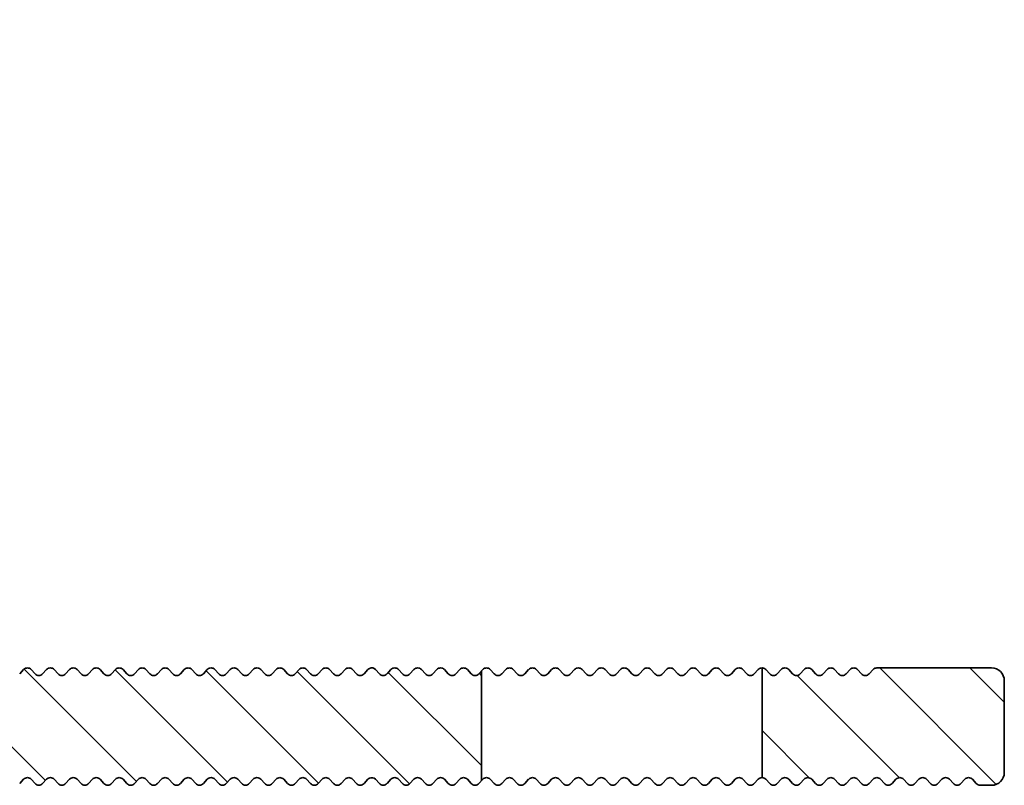
# Model space of a CAD drawing. Units: millimetres. Extents: x -203 to 638, y -100 to 358.
# Drawn here: x 37 to 76, y 120 to 150 of the extents above; entities that cross this region are included whole.
import ezdxf

# ---------------------------------------------------------------- set-up
doc = ezdxf.new("R2010")
doc.units = ezdxf.units.MM
doc.layers.add('AM_8', color=1, linetype='Continuous', lineweight=25)
doc.layers.add('GEO', color=4, linetype='Continuous', lineweight=35)

# ---------------------------------------------------------------- blocks, each defined once
blk = doc.blocks.new('FSX 75-30 - Trägerprofil')
at = {"layer": 'AM_8'}
h = blk.add_hatch(dxfattribs=at)
h.set_pattern_fill('_U', color=256, scale=2.5, angle=45, style=0, pattern_type=0)
h.set_pattern_definition([(45, (26, -102.2731), (-1.767767, 1.767767), [])])
edge = h.paths.add_edge_path()
edge.add_arc((0, 0), 8.5, 162.7512, 201.4167, ccw=False)
edge.add_arc((-8.404, 2.609), 0.3, 342.7512, 471.0176)
edge.add_arc((-8.942, 4.01), 1.2, 152.9245, 291.0176, ccw=False)
edge.add_line((-10.011, 4.556), (-9.556, 5.446))
edge.add_arc((-8.487, 4.9), 1.2, 14.8315, 152.9245, ccw=False)
edge.add_arc((-7.037, 5.284), 0.3, 194.8315, 323.0978)
edge.add_arc((0, 0), 8.5, 120, 143.0978, ccw=False)
edge.add_arc((-4.5, 7.794), 0.5, 300, 360)
edge.add_line((-4, 7.794), (-4, 8))
edge.add_arc((-4.5, 8), 0.5, 0, 90)
edge.add_line((-4.5, 8.5), (-12, 8.5))
edge.add_arc((-12, 8), 0.5, 90, 180)
edge.add_line((-12.5, 8), (-12.5, -8.921))
edge.add_arc((-12, -8.921), 0.5, 180, 270)
edge.add_line((-12, -9.421), (-9.165, -9.421))
edge.add_arc((-9.165, -8.921), 0.5, 270, 308.2132)
edge.add_arc((-7, -11.671), 3, -128.2132, 128.2132, ccw=False)
edge.add_arc((-9.165, -14.421), 0.5, 51.7868, 90)
edge.add_line((-9.165, -13.921), (-12, -13.921))
edge.add_arc((-12, -14.421), 0.5, 90, 180)
edge.add_line((-12.5, -14.421), (-12.5, -16.9))
edge.add_line((-12.5, -16.9), (-12.542, -16.9))
edge.add_arc((-13, -16.7), 0.5, 270, 336.4218, ccw=False)
edge.add_line((-13, -17.2), (-27.95, -17.2))
edge.add_arc((-27.95, -17), 0.2, 222.3338, 270, ccw=False)
edge.add_line((-28.098, -17.135), (-28.252, -16.965))
edge.add_arc((-28.4, -17.1), 0.2, 42.3338, 137.6662)
edge.add_line((-28.548, -16.965), (-28.702, -17.135))
edge.add_arc((-28.85, -17), 0.2, 222.3338, 317.6662, ccw=False)
edge.add_line((-28.998, -17.135), (-29.152, -16.965))
edge.add_arc((-29.3, -17.1), 0.2, 42.3338, 137.6662)
edge.add_line((-29.448, -16.965), (-29.602, -17.135))
edge.add_arc((-29.75, -17), 0.2, 222.3338, 317.6662, ccw=False)
edge.add_line((-29.898, -17.135), (-30.052, -16.965))
edge.add_arc((-30.2, -17.1), 0.2, 42.3338, 137.6662)
edge.add_line((-30.348, -16.965), (-30.502, -17.135))
edge.add_arc((-30.65, -17), 0.2, 222.3338, 317.6662, ccw=False)
edge.add_line((-30.798, -17.135), (-30.952, -16.965))
edge.add_arc((-31.1, -17.1), 0.2, 42.3338, 137.6662)
edge.add_line((-31.248, -16.965), (-31.402, -17.135))
edge.add_arc((-31.55, -17), 0.2, 222.3338, 317.6662, ccw=False)
edge.add_line((-31.698, -17.135), (-31.852, -16.965))
edge.add_arc((-32, -17.1), 0.2, 42.3338, 137.6662)
edge.add_line((-32.148, -16.965), (-32.302, -17.135))
edge.add_arc((-32.45, -17), 0.2, 222.3338, 317.6662, ccw=False)
edge.add_line((-32.598, -17.135), (-32.752, -16.965))
edge.add_arc((-32.9, -17.1), 0.2, 42.3338, 137.6662)
edge.add_line((-33.048, -16.965), (-33.202, -17.135))
edge.add_arc((-33.35, -17), 0.2, 222.3338, 317.6662, ccw=False)
edge.add_line((-33.498, -17.135), (-33.652, -16.965))
edge.add_arc((-33.8, -17.1), 0.2, 42.3338, 137.6662)
edge.add_line((-33.948, -16.965), (-34.102, -17.135))
edge.add_arc((-34.25, -17), 0.2, 222.3338, 317.6662, ccw=False)
edge.add_line((-34.398, -17.135), (-34.552, -16.965))
edge.add_arc((-34.7, -17.1), 0.2, 42.3338, 137.6662)
edge.add_line((-34.848, -16.965), (-35.002, -17.135))
edge.add_arc((-35.15, -17), 0.2, 222.3338, 317.6662, ccw=False)
edge.add_line((-35.298, -17.135), (-35.452, -16.965))
edge.add_arc((-35.6, -17.1), 0.2, 42.3338, 137.6662)
edge.add_line((-35.748, -16.965), (-35.902, -17.135))
edge.add_arc((-36.05, -17), 0.2, 222.3338, 317.6662, ccw=False)
edge.add_line((-36.198, -17.135), (-36.352, -16.965))
edge.add_arc((-36.5, -17.1), 0.2, 42.3338, 137.6662)
edge.add_line((-36.648, -16.965), (-36.802, -17.135))
edge.add_arc((-36.95, -17), 0.2, 222.3338, 317.6662, ccw=False)
edge.add_line((-37.098, -17.135), (-37.252, -16.965))
edge.add_arc((-37.4, -17.1), 0.2, 42.3338, 137.6662)
edge.add_line((-37.548, -16.965), (-37.702, -17.135))
edge.add_arc((-37.85, -17), 0.2, 222.3338, 317.6662, ccw=False)
edge.add_line((-37.998, -17.135), (-38.152, -16.965))
edge.add_arc((-38.3, -17.1), 0.2, 42.3338, 137.6662)
edge.add_line((-38.448, -16.965), (-38.602, -17.135))
edge.add_arc((-38.75, -17), 0.2, 222.3338, 317.6662, ccw=False)
edge.add_line((-38.898, -17.135), (-39.052, -16.965))
edge.add_arc((-39.2, -17.1), 0.2, 42.3338, 137.6662)
edge.add_line((-39.348, -16.965), (-39.502, -17.135))
edge.add_arc((-39.65, -17), 0.2, 222.3338, 317.6662, ccw=False)
edge.add_line((-39.798, -17.135), (-39.952, -16.965))
edge.add_arc((-40.1, -17.1), 0.2, 42.3338, 137.6662)
edge.add_line((-40.248, -16.965), (-40.402, -17.135))
edge.add_arc((-40.55, -17), 0.2, 222.3338, 317.6662, ccw=False)
edge.add_line((-40.698, -17.135), (-40.852, -16.965))
edge.add_arc((-41, -17.1), 0.2, 42.3338, 137.6662)
edge.add_line((-41.148, -16.965), (-41.302, -17.135))
edge.add_arc((-41.45, -17), 0.2, 222.3338, 317.6662, ccw=False)
edge.add_line((-41.598, -17.135), (-41.752, -16.965))
edge.add_arc((-41.9, -17.1), 0.2, 42.3338, 137.6662)
edge.add_line((-42.048, -16.965), (-42.202, -17.135))
edge.add_arc((-42.35, -17), 0.2, 222.3338, 317.6662, ccw=False)
edge.add_line((-42.498, -17.135), (-42.652, -16.965))
edge.add_arc((-42.8, -17.1), 0.2, 42.3338, 137.6662)
edge.add_line((-42.948, -16.965), (-43.102, -17.135))
edge.add_arc((-43.25, -17), 0.2, 222.3338, 317.6662, ccw=False)
edge.add_line((-43.398, -17.135), (-43.552, -16.965))
edge.add_arc((-43.7, -17.1), 0.2, 42.3338, 137.6662)
edge.add_line((-43.848, -16.965), (-44.002, -17.135))
edge.add_arc((-44.15, -17), 0.2, 222.3338, 317.6662, ccw=False)
edge.add_line((-44.298, -17.135), (-44.452, -16.965))
edge.add_arc((-44.6, -17.1), 0.2, 42.3338, 137.6662)
edge.add_line((-44.748, -16.965), (-44.902, -17.135))
edge.add_arc((-45.05, -17), 0.2, 222.3338, 317.6662, ccw=False)
edge.add_line((-45.198, -17.135), (-45.352, -16.965))
edge.add_arc((-45.5, -17.1), 0.2, 42.3338, 137.6662)
edge.add_line((-45.648, -16.965), (-45.802, -17.135))
edge.add_arc((-45.95, -17), 0.2, 222.3338, 317.6662, ccw=False)
edge.add_line((-46.098, -17.135), (-46.252, -16.965))
edge.add_arc((-46.4, -17.1), 0.2, 42.3338, 137.6662)
edge.add_line((-46.548, -16.965), (-46.702, -17.135))
edge.add_arc((-46.85, -17), 0.2, 222.3338, 317.6662, ccw=False)
edge.add_line((-46.998, -17.135), (-47.152, -16.965))
edge.add_arc((-47.3, -17.1), 0.2, 42.3338, 137.6662)
edge.add_line((-47.448, -16.965), (-47.602, -17.135))
edge.add_arc((-47.75, -17), 0.2, 222.3338, 317.6662, ccw=False)
edge.add_line((-47.898, -17.135), (-48.052, -16.965))
edge.add_arc((-48.2, -17.1), 0.2, 42.3338, 137.6662)
edge.add_line((-48.348, -16.965), (-48.502, -17.135))
edge.add_arc((-48.65, -17), 0.2, 222.3338, 317.6662, ccw=False)
edge.add_line((-48.798, -17.135), (-48.952, -16.965))
edge.add_arc((-49.1, -17.1), 0.2, 42.3338, 137.6662)
edge.add_line((-49.248, -16.965), (-49.402, -17.135))
edge.add_arc((-49.55, -17), 0.2, 222.3338, 317.6662, ccw=False)
edge.add_line((-49.698, -17.135), (-49.852, -16.965))
edge.add_arc((-50, -17.1), 0.2, 42.3338, 137.6662)
edge.add_line((-50.148, -16.965), (-50.302, -17.135))
edge.add_arc((-50.45, -17), 0.2, 222.3338, 317.6662, ccw=False)
edge.add_line((-50.598, -17.135), (-50.752, -16.965))
edge.add_arc((-50.9, -17.1), 0.2, 42.3338, 137.6662)
edge.add_line((-51.048, -16.965), (-51.202, -17.135))
edge.add_arc((-51.35, -17), 0.2, 222.3338, 317.6662, ccw=False)
edge.add_line((-51.498, -17.135), (-51.652, -16.965))
edge.add_arc((-51.8, -17.1), 0.2, 42.3338, 137.6662)
edge.add_line((-51.948, -16.965), (-52.102, -17.135))
edge.add_arc((-52.25, -17), 0.2, 222.3338, 317.6662, ccw=False)
edge.add_line((-52.398, -17.135), (-52.5, -17.023))
edge.add_line((-52.5, -17.023), (-52.5, -21.323))
edge.add_line((-52.5, -21.323), (-52.398, -21.435))
edge.add_arc((-52.25, -21.3), 0.2, 222.3338, 317.6662)
edge.add_line((-52.102, -21.435), (-51.948, -21.265))
edge.add_arc((-51.8, -21.4), 0.2, 42.3338, 137.6662, ccw=False)
edge.add_line((-51.652, -21.265), (-51.498, -21.435))
edge.add_arc((-51.35, -21.3), 0.2, 222.3338, 317.6662)
edge.add_line((-51.202, -21.435), (-51.048, -21.265))
edge.add_arc((-50.9, -21.4), 0.2, 42.3338, 137.6662, ccw=False)
edge.add_line((-50.752, -21.265), (-50.598, -21.435))
edge.add_arc((-50.45, -21.3), 0.2, 222.3338, 317.6662)
edge.add_line((-50.302, -21.435), (-50.148, -21.265))
edge.add_arc((-50, -21.4), 0.2, 42.3338, 137.6662, ccw=False)
edge.add_line((-49.852, -21.265), (-49.698, -21.435))
edge.add_arc((-49.55, -21.3), 0.2, 222.3338, 317.6662)
edge.add_line((-49.402, -21.435), (-49.248, -21.265))
edge.add_arc((-49.1, -21.4), 0.2, 42.3338, 137.6662, ccw=False)
edge.add_line((-48.952, -21.265), (-48.798, -21.435))
edge.add_arc((-48.65, -21.3), 0.2, 222.3338, 317.6662)
edge.add_line((-48.502, -21.435), (-48.348, -21.265))
edge.add_arc((-48.2, -21.4), 0.2, 42.3338, 137.6662, ccw=False)
edge.add_line((-48.052, -21.265), (-47.898, -21.435))
edge.add_arc((-47.75, -21.3), 0.2, 222.3338, 317.6662)
edge.add_line((-47.602, -21.435), (-47.448, -21.265))
edge.add_arc((-47.3, -21.4), 0.2, 42.3338, 137.6662, ccw=False)
edge.add_line((-47.152, -21.265), (-46.998, -21.435))
edge.add_arc((-46.85, -21.3), 0.2, 222.3338, 317.6662)
edge.add_line((-46.702, -21.435), (-46.548, -21.265))
edge.add_arc((-46.4, -21.4), 0.2, 42.3338, 137.6662, ccw=False)
edge.add_line((-46.252, -21.265), (-46.098, -21.435))
edge.add_arc((-45.95, -21.3), 0.2, 222.3338, 317.6662)
edge.add_line((-45.802, -21.435), (-45.648, -21.265))
edge.add_arc((-45.5, -21.4), 0.2, 42.3338, 137.6662, ccw=False)
edge.add_line((-45.352, -21.265), (-45.198, -21.435))
edge.add_arc((-45.05, -21.3), 0.2, 222.3338, 317.6662)
edge.add_line((-44.902, -21.435), (-44.748, -21.265))
edge.add_arc((-44.6, -21.4), 0.2, 42.3338, 137.6662, ccw=False)
edge.add_line((-44.452, -21.265), (-44.298, -21.435))
edge.add_arc((-44.15, -21.3), 0.2, 222.3338, 317.6662)
edge.add_line((-44.002, -21.435), (-43.848, -21.265))
edge.add_arc((-43.7, -21.4), 0.2, 42.3338, 137.6662, ccw=False)
edge.add_line((-43.552, -21.265), (-43.398, -21.435))
edge.add_arc((-43.25, -21.3), 0.2, 222.3338, 317.6662)
edge.add_line((-43.102, -21.435), (-42.948, -21.265))
edge.add_arc((-42.8, -21.4), 0.2, 42.3338, 137.6662, ccw=False)
edge.add_line((-42.652, -21.265), (-42.498, -21.435))
edge.add_arc((-42.35, -21.3), 0.2, 222.3338, 317.6662)
edge.add_line((-42.202, -21.435), (-42.048, -21.265))
edge.add_arc((-41.9, -21.4), 0.2, 42.3338, 137.6662, ccw=False)
edge.add_line((-41.752, -21.265), (-41.598, -21.435))
edge.add_arc((-41.45, -21.3), 0.2, 222.3338, 317.6662)
edge.add_line((-41.302, -21.435), (-41.148, -21.265))
edge.add_arc((-41, -21.4), 0.2, 42.3338, 137.6662, ccw=False)
edge.add_line((-40.852, -21.265), (-40.698, -21.435))
edge.add_arc((-40.55, -21.3), 0.2, 222.3338, 317.6662)
edge.add_line((-40.402, -21.435), (-40.248, -21.265))
edge.add_arc((-40.1, -21.4), 0.2, 42.3338, 137.6662, ccw=False)
edge.add_line((-39.952, -21.265), (-39.798, -21.435))
edge.add_arc((-39.65, -21.3), 0.2, 222.3338, 317.6662)
edge.add_line((-39.502, -21.435), (-39.348, -21.265))
edge.add_arc((-39.2, -21.4), 0.2, 42.3338, 137.6662, ccw=False)
edge.add_line((-39.052, -21.265), (-38.898, -21.435))
edge.add_arc((-38.75, -21.3), 0.2, 222.3338, 317.6662)
edge.add_line((-38.602, -21.435), (-38.448, -21.265))
edge.add_arc((-38.3, -21.4), 0.2, 42.3338, 137.6662, ccw=False)
edge.add_line((-38.152, -21.265), (-37.998, -21.435))
edge.add_arc((-37.85, -21.3), 0.2, 222.3338, 317.6662)
edge.add_line((-37.702, -21.435), (-37.548, -21.265))
edge.add_arc((-37.4, -21.4), 0.2, 42.3338, 137.6662, ccw=False)
edge.add_line((-37.252, -21.265), (-37.098, -21.435))
edge.add_arc((-36.95, -21.3), 0.2, 222.3338, 317.6662)
edge.add_line((-36.802, -21.435), (-36.648, -21.265))
edge.add_arc((-36.5, -21.4), 0.2, 42.3338, 137.6662, ccw=False)
edge.add_line((-36.352, -21.265), (-36.198, -21.435))
edge.add_arc((-36.05, -21.3), 0.2, 222.3338, 317.6662)
edge.add_line((-35.902, -21.435), (-35.748, -21.265))
edge.add_arc((-35.6, -21.4), 0.2, 42.3338, 137.6662, ccw=False)
edge.add_line((-35.452, -21.265), (-35.298, -21.435))
edge.add_arc((-35.15, -21.3), 0.2, 222.3338, 317.6662)
edge.add_line((-35.002, -21.435), (-34.848, -21.265))
edge.add_arc((-34.7, -21.4), 0.2, 42.3338, 137.6662, ccw=False)
edge.add_line((-34.552, -21.265), (-34.398, -21.435))
edge.add_arc((-34.25, -21.3), 0.2, 222.3338, 317.6662)
edge.add_line((-34.102, -21.435), (-33.948, -21.265))
edge.add_arc((-33.8, -21.4), 0.2, 42.3338, 137.6662, ccw=False)
edge.add_line((-33.652, -21.265), (-33.498, -21.435))
edge.add_arc((-33.35, -21.3), 0.2, 222.3338, 317.6662)
edge.add_line((-33.202, -21.435), (-33.048, -21.265))
edge.add_arc((-32.9, -21.4), 0.2, 42.3338, 137.6662, ccw=False)
edge.add_line((-32.752, -21.265), (-32.598, -21.435))
edge.add_arc((-32.45, -21.3), 0.2, 222.3338, 317.6662)
edge.add_line((-32.302, -21.435), (-32.148, -21.265))
edge.add_arc((-32, -21.4), 0.2, 42.3338, 137.6662, ccw=False)
edge.add_line((-31.852, -21.265), (-31.698, -21.435))
edge.add_arc((-31.55, -21.3), 0.2, 222.3338, 317.6662)
edge.add_line((-31.402, -21.435), (-31.248, -21.265))
edge.add_arc((-31.1, -21.4), 0.2, 42.3338, 137.6662, ccw=False)
edge.add_line((-30.952, -21.265), (-30.798, -21.435))
edge.add_arc((-30.65, -21.3), 0.2, 222.3338, 317.6662)
edge.add_line((-30.502, -21.435), (-30.348, -21.265))
edge.add_arc((-30.2, -21.4), 0.2, 42.3338, 137.6662, ccw=False)
edge.add_line((-30.052, -21.265), (-29.898, -21.435))
edge.add_arc((-29.75, -21.3), 0.2, 222.3338, 317.6662)
edge.add_line((-29.602, -21.435), (-29.448, -21.265))
edge.add_arc((-29.3, -21.4), 0.2, 42.3338, 137.6662, ccw=False)
edge.add_line((-29.152, -21.265), (-28.998, -21.435))
edge.add_arc((-28.85, -21.3), 0.2, 222.3338, 317.6662)
edge.add_line((-28.702, -21.435), (-28.548, -21.265))
edge.add_arc((-28.4, -21.4), 0.2, 42.3338, 137.6662, ccw=False)
edge.add_line((-28.252, -21.265), (-28.098, -21.435))
edge.add_arc((-27.95, -21.3), 0.2, 222.3338, 317.6662)
edge.add_line((-27.802, -21.435), (-27.648, -21.265))
edge.add_arc((-27.5, -21.4), 0.2, 42.3338, 137.6662, ccw=False)
edge.add_line((-27.352, -21.265), (-27.198, -21.435))
edge.add_arc((-27.05, -21.3), 0.2, 222.3338, 317.6662)
edge.add_line((-26.902, -21.435), (-26.748, -21.265))
edge.add_arc((-26.6, -21.4), 0.2, 42.3338, 137.6662, ccw=False)
edge.add_line((-26.452, -21.265), (-26.298, -21.435))
edge.add_arc((-26.15, -21.3), 0.2, 222.3338, 317.6662)
edge.add_line((-26.002, -21.435), (-25.848, -21.265))
edge.add_arc((-25.7, -21.4), 0.2, 42.3338, 137.6662, ccw=False)
edge.add_line((-25.552, -21.265), (-25.398, -21.435))
edge.add_arc((-25.25, -21.3), 0.2, 222.3338, 317.6662)
edge.add_line((-25.102, -21.435), (-24.948, -21.265))
edge.add_arc((-24.8, -21.4), 0.2, 42.3338, 137.6662, ccw=False)
edge.add_line((-24.652, -21.265), (-24.498, -21.435))
edge.add_arc((-24.35, -21.3), 0.2, 222.3338, 317.6662)
edge.add_line((-24.202, -21.435), (-24.048, -21.265))
edge.add_arc((-23.9, -21.4), 0.2, 42.3338, 137.6662, ccw=False)
edge.add_line((-23.752, -21.265), (-23.598, -21.435))
edge.add_arc((-23.45, -21.3), 0.2, 222.3338, 317.6662)
edge.add_line((-23.302, -21.435), (-23.148, -21.265))
edge.add_arc((-23, -21.4), 0.2, 42.3338, 137.6662, ccw=False)
edge.add_line((-22.852, -21.265), (-22.698, -21.435))
edge.add_arc((-22.55, -21.3), 0.2, 222.3338, 317.6662)
edge.add_line((-22.402, -21.435), (-22.248, -21.265))
edge.add_arc((-22.1, -21.4), 0.2, 42.3338, 137.6662, ccw=False)
edge.add_line((-21.952, -21.265), (-21.798, -21.435))
edge.add_arc((-21.65, -21.3), 0.2, 222.3338, 317.6662)
edge.add_line((-21.502, -21.435), (-21.348, -21.265))
edge.add_arc((-21.2, -21.4), 0.2, 42.3338, 137.6662, ccw=False)
edge.add_line((-21.052, -21.265), (-20.898, -21.435))
edge.add_arc((-20.75, -21.3), 0.2, 222.3338, 317.6662)
edge.add_line((-20.602, -21.435), (-20.448, -21.265))
edge.add_arc((-20.3, -21.4), 0.2, 42.3338, 137.6662, ccw=False)
edge.add_line((-20.152, -21.265), (-19.998, -21.435))
edge.add_arc((-19.85, -21.3), 0.2, 222.3338, 317.6662)
edge.add_line((-19.702, -21.435), (-19.548, -21.265))
edge.add_arc((-19.4, -21.4), 0.2, 42.3338, 137.6662, ccw=False)
edge.add_line((-19.252, -21.265), (-19.098, -21.435))
edge.add_arc((-18.95, -21.3), 0.2, 222.3338, 317.6662)
edge.add_line((-18.802, -21.435), (-18.648, -21.265))
edge.add_arc((-18.5, -21.4), 0.2, 42.3338, 137.6662, ccw=False)
edge.add_line((-18.352, -21.265), (-18.198, -21.435))
edge.add_arc((-18.05, -21.3), 0.2, 222.3338, 317.6662)
edge.add_line((-17.902, -21.435), (-17.748, -21.265))
edge.add_arc((-17.6, -21.4), 0.2, 42.3338, 137.6662, ccw=False)
edge.add_line((-17.452, -21.265), (-17.298, -21.435))
edge.add_arc((-17.15, -21.3), 0.2, 222.3338, 317.6662)
edge.add_line((-17.002, -21.435), (-16.848, -21.265))
edge.add_arc((-16.7, -21.4), 0.2, 42.3338, 137.6662, ccw=False)
edge.add_line((-16.552, -21.265), (-16.398, -21.435))
edge.add_arc((-16.25, -21.3), 0.2, 222.3338, 317.6662)
edge.add_line((-16.102, -21.435), (-15.948, -21.265))
edge.add_arc((-15.8, -21.4), 0.2, 42.3338, 137.6662, ccw=False)
edge.add_line((-15.652, -21.265), (-15.498, -21.435))
edge.add_arc((-15.35, -21.3), 0.2, 222.3338, 317.6662)
edge.add_line((-15.202, -21.435), (-15.048, -21.265))
edge.add_arc((-14.9, -21.4), 0.2, 42.3338, 137.6662, ccw=False)
edge.add_line((-14.752, -21.265), (-14.598, -21.435))
edge.add_arc((-14.45, -21.3), 0.2, 222.3338, 317.6662)
edge.add_line((-14.302, -21.435), (-14.148, -21.265))
edge.add_arc((-14, -21.4), 0.2, 42.3338, 137.6662, ccw=False)
edge.add_line((-13.852, -21.265), (-13.698, -21.435))
edge.add_arc((-13.55, -21.3), 0.2, 222.3338, 317.6662)
edge.add_line((-13.402, -21.435), (-13.248, -21.265))
edge.add_arc((-13.1, -21.4), 0.2, 42.3338, 137.6662, ccw=False)
edge.add_line((-12.952, -21.265), (-12.798, -21.435))
edge.add_arc((-12.65, -21.3), 0.2, 222.3338, 317.6662)
edge.add_line((-12.502, -21.435), (-12.348, -21.265))
edge.add_arc((-12.2, -21.4), 0.2, 42.3338, 137.6662, ccw=False)
edge.add_line((-12.052, -21.265), (-11.898, -21.435))
edge.add_arc((-11.75, -21.3), 0.2, 222.3338, 317.6662)
edge.add_line((-11.602, -21.435), (-11.448, -21.265))
edge.add_arc((-11.3, -21.4), 0.2, 42.3338, 137.6662, ccw=False)
edge.add_line((-11.152, -21.265), (-10.998, -21.435))
edge.add_arc((-10.85, -21.3), 0.2, 222.3338, 317.6662)
edge.add_line((-10.702, -21.435), (-10.548, -21.265))
edge.add_arc((-10.4, -21.4), 0.2, 42.3338, 137.6662, ccw=False)
edge.add_line((-10.252, -21.265), (-10.098, -21.435))
edge.add_arc((-9.95, -21.3), 0.2, 222.3338, 317.6662)
edge.add_line((-9.802, -21.435), (-9.648, -21.265))
edge.add_arc((-9.5, -21.4), 0.2, 42.3338, 137.6662, ccw=False)
edge.add_line((-9.352, -21.265), (-9.198, -21.435))
edge.add_arc((-9.05, -21.3), 0.2, 222.3338, 317.6662)
edge.add_line((-8.902, -21.435), (-8.748, -21.265))
edge.add_arc((-8.6, -21.4), 0.2, 42.3338, 137.6662, ccw=False)
edge.add_line((-8.452, -21.265), (-8.298, -21.435))
edge.add_arc((-8.15, -21.3), 0.2, 222.3338, 317.6662)
edge.add_line((-8.002, -21.435), (-7.848, -21.265))
edge.add_arc((-7.7, -21.4), 0.2, 42.3338, 137.6662, ccw=False)
edge.add_line((-7.552, -21.265), (-7.398, -21.435))
edge.add_arc((-7.25, -21.3), 0.2, 222.3338, 317.6662)
edge.add_line((-7.102, -21.435), (-6.948, -21.265))
edge.add_arc((-6.8, -21.4), 0.2, 42.3338, 137.6662, ccw=False)
edge.add_line((-6.652, -21.265), (-6.498, -21.435))
edge.add_arc((-6.35, -21.3), 0.2, 222.3338, 317.6662)
edge.add_line((-6.202, -21.435), (-6.048, -21.265))
edge.add_arc((-5.9, -21.4), 0.2, 42.3338, 137.6662, ccw=False)
edge.add_line((-5.752, -21.265), (-5.598, -21.435))
edge.add_arc((-5.45, -21.3), 0.2, 222.3338, 317.6662)
edge.add_line((-5.302, -21.435), (-5.148, -21.265))
edge.add_arc((-5, -21.4), 0.2, 42.3338, 137.6662, ccw=False)
edge.add_line((-4.852, -21.265), (-4.698, -21.435))
edge.add_arc((-4.55, -21.3), 0.2, 222.3338, 317.6662)
edge.add_line((-4.402, -21.435), (-4.248, -21.265))
edge.add_arc((-4.1, -21.4), 0.2, 42.3338, 137.6662, ccw=False)
edge.add_line((-3.952, -21.265), (-3.798, -21.435))
edge.add_arc((-3.65, -21.3), 0.2, 222.3338, 317.6662)
edge.add_line((-3.502, -21.435), (-3.348, -21.265))
edge.add_arc((-3.2, -21.4), 0.2, 42.3338, 137.6662, ccw=False)
edge.add_line((-3.052, -21.265), (-2.898, -21.435))
edge.add_arc((-2.75, -21.3), 0.2, 222.3338, 317.6662)
edge.add_line((-2.602, -21.435), (-2.448, -21.265))
edge.add_arc((-2.3, -21.4), 0.2, 42.3338, 137.6662, ccw=False)
edge.add_line((-2.152, -21.265), (-1.998, -21.435))
edge.add_arc((-1.85, -21.3), 0.2, 222.3338, 317.6662)
edge.add_line((-1.702, -21.435), (-1.548, -21.265))
edge.add_arc((-1.4, -21.4), 0.2, 42.3338, 137.6662, ccw=False)
edge.add_line((-1.252, -21.265), (-1.098, -21.435))
edge.add_arc((-0.95, -21.3), 0.2, 222.3338, 317.6662)
edge.add_line((-0.802, -21.435), (-0.648, -21.265))
edge.add_arc((-0.5, -21.4), 0.2, 42.3338, 137.6662, ccw=False)
edge.add_line((-0.352, -21.265), (-0.198, -21.435))
edge.add_arc((-0.05, -21.3), 0.2, 222.3338, 317.6662)
edge.add_line((0.098, -21.435), (0.252, -21.265))
edge.add_arc((0.4, -21.4), 0.2, 42.3338, 137.6662, ccw=False)
edge.add_line((0.548, -21.265), (0.702, -21.435))
edge.add_arc((0.85, -21.3), 0.2, 222.3338, 270)
edge.add_line((0.85, -21.5), (1.5, -21.5))
edge.add_arc((1.5, -21), 0.5, 270, 360)
edge.add_line((2, -21), (2, -0.5))
edge.add_arc((2.5, -0.5), 0.5, 90, 180, ccw=False)
edge.add_line((2.5, 0), (3.464, 0))
edge.add_arc((3.464, 0.5), 0.5, 270, 368.2132)
edge.add_arc((0, 0), 4, 8.2132, 198.6206)
edge.add_arc((-4.264, -1.437), 0.5, -65, 18.6206, ccw=False)
edge.add_line((-4.053, -1.89), (-7.236, -3.374))
edge.add_arc((-7.448, -2.921), 0.5, 201.4167, 295, ccw=False)
h = blk.add_hatch(dxfattribs=at)
h.set_pattern_fill('_U', color=256, scale=2.5, angle=45, style=0, pattern_type=0)
h.set_pattern_definition([(45, (26, -199.5), (-1.767767, 1.767767), [])])
edge = h.paths.add_edge_path()
edge.add_arc((-65.3, -17.1), 0.2, 402.3338, 497.6662, ccw=False)
edge.add_line((-65.152, -16.965), (-64.998, -17.135))
edge.add_arc((-64.85, -17), 0.2, 222.3338, 317.6662)
edge.add_line((-64.702, -17.135), (-64.548, -16.965))
edge.add_arc((-64.4, -17.1), 0.2, 402.3338, 497.6662, ccw=False)
edge.add_line((-64.252, -16.965), (-64.098, -17.135))
edge.add_arc((-63.95, -17), 0.2, 222.3338, 317.6662)
edge.add_line((-63.802, -17.135), (-63.648, -16.965))
edge.add_arc((-63.5, -17.1), 0.2, 450, 497.6662, ccw=False)
edge.add_line((-63.5, -16.9), (-63.5, -21.2))
edge.add_arc((-63.5, -21.4), 0.2, 450, 497.6662)
edge.add_line((-63.648, -21.265), (-63.802, -21.435))
edge.add_arc((-63.95, -21.3), 0.2, 222.3338, 317.6662, ccw=False)
edge.add_line((-64.098, -21.435), (-64.252, -21.265))
edge.add_arc((-64.4, -21.4), 0.2, 402.3338, 497.6662)
edge.add_line((-64.548, -21.265), (-64.702, -21.435))
edge.add_arc((-64.85, -21.3), 0.2, 222.3338, 317.6662, ccw=False)
edge.add_line((-64.998, -21.435), (-65.152, -21.265))
edge.add_arc((-65.3, -21.4), 0.2, 402.3338, 497.6662)
edge.add_line((-65.448, -21.265), (-65.602, -21.435))
edge.add_arc((-65.75, -21.3), 0.2, 222.3338, 317.6662, ccw=False)
edge.add_line((-65.898, -21.435), (-66.052, -21.265))
edge.add_arc((-66.2, -21.4), 0.2, 402.3338, 497.6662)
edge.add_line((-66.348, -21.265), (-66.502, -21.435))
edge.add_arc((-66.65, -21.3), 0.2, 222.3338, 317.6662, ccw=False)
edge.add_line((-66.798, -21.435), (-66.952, -21.265))
edge.add_arc((-67.1, -21.4), 0.2, 402.3338, 497.6662)
edge.add_line((-67.248, -21.265), (-67.402, -21.435))
edge.add_arc((-67.55, -21.3), 0.2, 222.3338, 317.6662, ccw=False)
edge.add_line((-67.698, -21.435), (-67.852, -21.265))
edge.add_arc((-68, -21.4), 0.2, 402.3338, 497.6662)
edge.add_line((-68.148, -21.265), (-68.302, -21.435))
edge.add_arc((-68.45, -21.3), 0.2, 222.3338, 317.6662, ccw=False)
edge.add_line((-68.598, -21.435), (-68.752, -21.265))
edge.add_arc((-68.9, -21.4), 0.2, 402.3338, 497.6662)
edge.add_line((-69.048, -21.265), (-69.202, -21.435))
edge.add_arc((-69.35, -21.3), 0.2, 222.3338, 317.6662, ccw=False)
edge.add_line((-69.498, -21.435), (-69.652, -21.265))
edge.add_arc((-69.8, -21.4), 0.2, 402.3338, 497.6662)
edge.add_line((-69.948, -21.265), (-70.102, -21.435))
edge.add_arc((-70.25, -21.3), 0.2, 222.3338, 317.6662, ccw=False)
edge.add_line((-70.398, -21.435), (-70.552, -21.265))
edge.add_arc((-70.7, -21.4), 0.2, 402.3338, 497.6662)
edge.add_line((-70.848, -21.265), (-71.002, -21.435))
edge.add_arc((-71.15, -21.3), 0.2, 222.3338, 317.6662, ccw=False)
edge.add_line((-71.298, -21.435), (-71.452, -21.265))
edge.add_arc((-71.6, -21.4), 0.2, 402.3338, 497.6662)
edge.add_line((-71.748, -21.265), (-71.902, -21.435))
edge.add_arc((-72.05, -21.3), 0.2, 270, 317.6662, ccw=False)
edge.add_line((-72.05, -21.5), (-72.5, -21.5))
edge.add_arc((-72.5, -21), 0.5, 180, 270, ccw=False)
edge.add_line((-73, -21), (-73, -17.4))
edge.add_arc((-72.5, -17.4), 0.5, 450, 540, ccw=False)
edge.add_line((-72.5, -16.9), (-68, -16.9))
edge.add_arc((-68, -17.1), 0.2, 402.3338, 450, ccw=False)
edge.add_line((-67.852, -16.965), (-67.698, -17.135))
edge.add_arc((-67.55, -17), 0.2, 222.3338, 317.6662)
edge.add_line((-67.402, -17.135), (-67.248, -16.965))
edge.add_arc((-67.1, -17.1), 0.2, 402.3338, 497.6662, ccw=False)
edge.add_line((-66.952, -16.965), (-66.798, -17.135))
edge.add_arc((-66.65, -17), 0.2, 222.3338, 317.6662)
edge.add_line((-66.502, -17.135), (-66.348, -16.965))
edge.add_arc((-66.2, -17.1), 0.2, 402.3338, 497.6662, ccw=False)
edge.add_line((-66.052, -16.965), (-65.898, -17.135))
edge.add_arc((-65.75, -17), 0.2, 222.3338, 317.6662)
edge.add_line((-65.602, -17.135), (-65.448, -16.965))
at = {"layer": 'GEO'}
for p, q in [((-72.5, -16.9), (-68, -16.9)), ((-67.852, -16.965), (-67.698, -17.135)), ((-67.402, -17.135), (-67.248, -16.965)), ((-66.952, -16.965), (-66.798, -17.135)), ((-66.502, -17.135), (-66.348, -16.965)), ((-66.052, -16.965), (-65.898, -17.135)), ((-65.602, -17.135), (-65.448, -16.965)), ((-65.152, -16.965), (-64.998, -17.135)), ((-64.702, -17.135), (-64.548, -16.965)), ((-64.252, -16.965), (-64.098, -17.135)), ((-63.802, -17.135), (-63.648, -16.965)), ((-63.5, -21.2), (-63.5, -16.9)), ((-63.352, -16.965), (-63.198, -17.135)), ((-62.902, -17.135), (-62.748, -16.965)), ((-62.452, -16.965), (-62.298, -17.135)), ((-62.002, -17.135), (-61.848, -16.965)), ((-61.552, -16.965), (-61.398, -17.135)), ((-61.102, -17.135), (-60.948, -16.965)), ((-60.652, -16.965), (-60.498, -17.135)), ((-60.202, -17.135), (-60.048, -16.965)), ((-59.752, -16.965), (-59.598, -17.135)), ((-59.302, -17.135), (-59.148, -16.965)), ((-58.852, -16.965), (-58.698, -17.135)), ((-58.402, -17.135), (-58.248, -16.965)), ((-57.952, -16.965), (-57.798, -17.135)), ((-57.502, -17.135), (-57.348, -16.965)), ((-57.052, -16.965), (-56.898, -17.135)), ((-56.602, -17.135), (-56.448, -16.965)), ((-56.152, -16.965), (-55.998, -17.135)), ((-55.702, -17.135), (-55.548, -16.965)), ((-55.252, -16.965), (-55.098, -17.135)), ((-54.802, -17.135), (-54.648, -16.965)), ((-54.352, -16.965), (-54.198, -17.135)), ((-53.902, -17.135), (-53.748, -16.965)), ((-53.452, -16.965), (-53.298, -17.135)), ((-53.002, -17.135), (-52.848, -16.965)), ((-52.552, -16.965), (-52.398, -17.135)), ((-52.102, -17.135), (-51.948, -16.965)), ((-51.652, -16.965), (-51.498, -17.135)), ((-51.202, -17.135), (-51.048, -16.965)), ((-50.752, -16.965), (-50.598, -17.135)), ((-50.302, -17.135), (-50.148, -16.965)), ((-49.852, -16.965), (-49.698, -17.135)), ((-49.402, -17.135), (-49.248, -16.965)), ((-48.952, -16.965), (-48.798, -17.135)), ((-48.502, -17.135), (-48.348, -16.965)), ((-47.898, -17.135), (-48.052, -16.965)), ((-47.448, -16.965), (-47.602, -17.135)), ((-46.998, -17.135), (-47.152, -16.965)), ((-46.548, -16.965), (-46.702, -17.135)), ((-46.098, -17.135), (-46.252, -16.965)), ((-45.648, -16.965), (-45.802, -17.135)), ((-45.198, -17.135), (-45.352, -16.965)), ((-44.748, -16.965), (-44.902, -17.135)), ((-44.298, -17.135), (-44.452, -16.965)), ((-43.848, -16.965), (-44.002, -17.135)), ((-43.398, -17.135), (-43.552, -16.965)), ((-42.948, -16.965), (-43.102, -17.135)), ((-42.498, -17.135), (-42.652, -16.965)), ((-42.048, -16.965), (-42.202, -17.135)), ((-41.598, -17.135), (-41.752, -16.965)), ((-41.302, -17.135), (-41.148, -16.965)), ((-40.852, -16.965), (-40.698, -17.135)), ((-40.402, -17.135), (-40.248, -16.965)), ((-39.952, -16.965), (-39.798, -17.135)), ((-39.502, -17.135), (-39.348, -16.965)), ((-39.052, -16.965), (-38.898, -17.135)), ((-38.602, -17.135), (-38.448, -16.965)), ((-38.152, -16.965), (-37.998, -17.135)), ((-37.702, -17.135), (-37.548, -16.965)), ((-37.252, -16.965), (-37.098, -17.135)), ((-36.802, -17.135), (-36.648, -16.965)), ((-36.352, -16.965), (-36.198, -17.135)), ((-35.902, -17.135), (-35.748, -16.965)), ((-35.452, -16.965), (-35.298, -17.135)), ((-35.002, -17.135), (-34.848, -16.965)), ((-34.552, -16.965), (-34.398, -17.135)), ((-52.5, -21.323), (-52.5, -17.023)), ((-73, -21), (-73, -17.4)), ((-72.05, -21.5), (-72.5, -21.5)), ((-71.748, -21.265), (-71.902, -21.435)), ((-71.298, -21.435), (-71.452, -21.265)), ((-70.848, -21.265), (-71.002, -21.435)), ((-70.398, -21.435), (-70.552, -21.265)), ((-69.948, -21.265), (-70.102, -21.435)), ((-69.498, -21.435), (-69.652, -21.265)), ((-69.048, -21.265), (-69.202, -21.435)), ((-68.598, -21.435), (-68.752, -21.265)), ((-68.148, -21.265), (-68.302, -21.435)), ((-67.698, -21.435), (-67.852, -21.265)), ((-67.248, -21.265), (-67.402, -21.435)), ((-66.798, -21.435), (-66.952, -21.265)), ((-66.348, -21.265), (-66.502, -21.435)), ((-65.898, -21.435), (-66.052, -21.265)), ((-65.448, -21.265), (-65.602, -21.435)), ((-64.998, -21.435), (-65.152, -21.265)), ((-64.548, -21.265), (-64.702, -21.435)), ((-64.098, -21.435), (-64.252, -21.265)), ((-63.648, -21.265), (-63.802, -21.435)), ((-63.198, -21.435), (-63.352, -21.265)), ((-62.748, -21.265), (-62.902, -21.435)), ((-62.298, -21.435), (-62.452, -21.265)), ((-61.848, -21.265), (-62.002, -21.435)), ((-61.398, -21.435), (-61.552, -21.265)), ((-60.948, -21.265), (-61.102, -21.435)), ((-60.498, -21.435), (-60.652, -21.265)), ((-60.048, -21.265), (-60.202, -21.435)), ((-59.598, -21.435), (-59.752, -21.265)), ((-59.148, -21.265), (-59.302, -21.435)), ((-58.698, -21.435), (-58.852, -21.265)), ((-58.248, -21.265), (-58.402, -21.435)), ((-57.798, -21.435), (-57.952, -21.265)), ((-57.348, -21.265), (-57.502, -21.435)), ((-56.898, -21.435), (-57.052, -21.265)), ((-56.448, -21.265), (-56.602, -21.435)), ((-55.998, -21.435), (-56.152, -21.265)), ((-55.548, -21.265), (-55.702, -21.435)), ((-55.098, -21.435), (-55.252, -21.265)), ((-54.648, -21.265), (-54.802, -21.435)), ((-54.198, -21.435), (-54.352, -21.265)), ((-53.748, -21.265), (-53.902, -21.435)), ((-53.298, -21.435), (-53.452, -21.265)), ((-52.848, -21.265), (-53.002, -21.435)), ((-52.398, -21.435), (-52.552, -21.265)), ((-51.948, -21.265), (-52.102, -21.435)), ((-51.498, -21.435), (-51.652, -21.265)), ((-51.048, -21.265), (-51.202, -21.435)), ((-50.598, -21.435), (-50.752, -21.265)), ((-50.148, -21.265), (-50.302, -21.435)), ((-49.698, -21.435), (-49.852, -21.265)), ((-49.248, -21.265), (-49.402, -21.435)), ((-48.798, -21.435), (-48.952, -21.265)), ((-48.348, -21.265), (-48.502, -21.435)), ((-47.898, -21.435), (-48.052, -21.265)), ((-47.448, -21.265), (-47.602, -21.435)), ((-46.998, -21.435), (-47.152, -21.265)), ((-46.548, -21.265), (-46.702, -21.435)), ((-46.098, -21.435), (-46.252, -21.265)), ((-45.648, -21.265), (-45.802, -21.435)), ((-45.198, -21.435), (-45.352, -21.265)), ((-44.748, -21.265), (-44.902, -21.435)), ((-44.298, -21.435), (-44.452, -21.265)), ((-43.848, -21.265), (-44.002, -21.435)), ((-43.398, -21.435), (-43.552, -21.265)), ((-42.948, -21.265), (-43.102, -21.435)), ((-42.498, -21.435), (-42.652, -21.265)), ((-42.048, -21.265), (-42.202, -21.435)), ((-41.598, -21.435), (-41.752, -21.265)), ((-41.148, -21.265), (-41.302, -21.435)), ((-40.698, -21.435), (-40.852, -21.265)), ((-40.248, -21.265), (-40.402, -21.435)), ((-39.798, -21.435), (-39.952, -21.265)), ((-39.348, -21.265), (-39.502, -21.435)), ((-38.898, -21.435), (-39.052, -21.265)), ((-38.448, -21.265), (-38.602, -21.435)), ((-37.998, -21.435), (-38.152, -21.265)), ((-37.548, -21.265), (-37.702, -21.435)), ((-37.098, -21.435), (-37.252, -21.265)), ((-36.648, -21.265), (-36.802, -21.435)), ((-36.198, -21.435), (-36.352, -21.265)), ((-35.748, -21.265), (-35.902, -21.435)), ((-35.298, -21.435), (-35.452, -21.265)), ((-34.848, -21.265), (-35.002, -21.435)), ((-34.398, -21.435), (-34.552, -21.265))]:
    blk.add_line(p, q, dxfattribs=at)
for centre, radius, start, end in [((-72.5, -17.4), 0.5, 90, 180), ((-68, -17.1), 0.2, 42.3338, 90), ((-67.1, -17.1), 0.2, 42.3338, 137.6662), ((-66.2, -17.1), 0.2, 42.3338, 137.6662), ((-65.3, -17.1), 0.2, 42.3338, 137.6662), ((-64.4, -17.1), 0.2, 42.3338, 137.6662), ((-63.5, -17.1), 0.2, 42.3338, 137.6662), ((-62.6, -17.1), 0.2, 42.3338, 137.6662), ((-61.7, -17.1), 0.2, 42.3338, 137.6662), ((-60.8, -17.1), 0.2, 42.3338, 137.6662), ((-59.9, -17.1), 0.2, 42.3338, 137.6662), ((-59, -17.1), 0.2, 42.3338, 137.6662), ((-58.1, -17.1), 0.2, 42.3338, 137.6662), ((-57.2, -17.1), 0.2, 42.3338, 137.6662), ((-56.3, -17.1), 0.2, 42.3338, 137.6662), ((-55.4, -17.1), 0.2, 42.3338, 137.6662), ((-54.5, -17.1), 0.2, 42.3338, 137.6662), ((-53.6, -17.1), 0.2, 42.3338, 137.6662), ((-52.7, -17.1), 0.2, 42.3338, 137.6662), ((-51.8, -17.1), 0.2, 42.3338, 137.6662), ((-50.9, -17.1), 0.2, 42.3338, 137.6662), ((-50, -17.1), 0.2, 42.3338, 137.6662), ((-49.1, -17.1), 0.2, 42.3338, 137.6662), ((-48.2, -17.1), 0.2, 64.5201, 137.6662), ((-48.2, -17.1), 0.2, 42.3338, 64.5201), ((-47.3, -17.1), 0.2, 42.3338, 137.6662), ((-46.4, -17.1), 0.2, 42.3338, 137.6662), ((-45.5, -17.1), 0.2, 42.3338, 137.6662), ((-44.6, -17.1), 0.2, 42.3338, 137.6662), ((-43.7, -17.1), 0.2, 42.3338, 137.6662), ((-42.8, -17.1), 0.2, 42.3338, 137.6662), ((-41.9, -17.1), 0.2, 42.3338, 137.6662), ((-41, -17.1), 0.2, 42.3338, 137.6662), ((-40.1, -17.1), 0.2, 42.3338, 137.6662), ((-39.2, -17.1), 0.2, 42.3338, 137.6662), ((-38.3, -17.1), 0.2, 42.3338, 137.6662), ((-37.4, -17.1), 0.2, 42.3338, 137.6662), ((-36.5, -17.1), 0.2, 42.3338, 137.6662), ((-35.6, -17.1), 0.2, 42.3338, 137.6662), ((-34.7, -17.1), 0.2, 42.3338, 137.6662), ((-67.55, -17), 0.2, 222.3338, 317.6662), ((-66.65, -17), 0.2, 222.3338, 317.6662), ((-65.75, -17), 0.2, 222.3338, 317.6662), ((-64.85, -17), 0.2, 222.3338, 317.6662), ((-63.95, -17), 0.2, 222.3338, 317.6662), ((-63.05, -17), 0.2, 222.3338, 317.6662), ((-62.15, -17), 0.2, 222.3338, 317.6662), ((-61.25, -17), 0.2, 222.3338, 317.6662), ((-60.35, -17), 0.2, 222.3338, 317.6662), ((-59.45, -17), 0.2, 222.3338, 317.6662), ((-58.55, -17), 0.2, 222.3338, 317.6662), ((-57.65, -17), 0.2, 222.3338, 317.6662), ((-56.75, -17), 0.2, 222.3338, 317.6662), ((-55.85, -17), 0.2, 222.3338, 317.6662), ((-54.95, -17), 0.2, 222.3338, 317.6662), ((-54.05, -17), 0.2, 222.3338, 317.6662), ((-53.15, -17), 0.2, 222.3338, 317.6662), ((-52.25, -17), 0.2, 222.3338, 317.6662), ((-51.35, -17), 0.2, 222.3338, 317.6662), ((-50.45, -17), 0.2, 222.3338, 317.6662), ((-49.55, -17), 0.2, 222.3338, 317.6662), ((-48.65, -17), 0.2, 222.3338, 317.6662), ((-47.75, -17), 0.2, 222.3338, 317.6662), ((-46.85, -17), 0.2, 222.3338, 317.6662), ((-45.95, -17), 0.2, 222.3338, 317.6662), ((-45.05, -17), 0.2, 222.3338, 317.6662), ((-44.15, -17), 0.2, 222.3338, 317.6662), ((-43.25, -17), 0.2, 222.3338, 317.6662), ((-42.35, -17), 0.2, 222.3338, 317.6662), ((-41.45, -17), 0.2, 222.3338, 317.6662), ((-40.55, -17), 0.2, 222.3338, 317.6662), ((-39.65, -17), 0.2, 222.3338, 317.6662), ((-38.75, -17), 0.2, 222.3338, 317.6662), ((-37.85, -17), 0.2, 222.3338, 317.6662), ((-36.95, -17), 0.2, 222.3338, 317.6662), ((-36.05, -17), 0.2, 222.3338, 317.6662), ((-35.15, -17), 0.2, 222.3338, 317.6662), ((-72.5, -21), 0.5, 180, 270), ((-71.6, -21.4), 0.2, 42.3338, 137.6662), ((-70.7, -21.4), 0.2, 42.3338, 137.6662), ((-69.8, -21.4), 0.2, 42.3338, 137.6662), ((-68.9, -21.4), 0.2, 42.3338, 137.6662), ((-68, -21.4), 0.2, 42.3338, 137.6662), ((-67.1, -21.4), 0.2, 42.3338, 137.6662), ((-66.2, -21.4), 0.2, 42.3338, 137.6662), ((-65.3, -21.4), 0.2, 42.3338, 137.6662), ((-64.4, -21.4), 0.2, 42.3338, 137.6662), ((-63.5, -21.4), 0.2, 42.3338, 137.6662), ((-62.6, -21.4), 0.2, 42.3338, 137.6662), ((-61.7, -21.4), 0.2, 42.3338, 137.6662), ((-60.8, -21.4), 0.2, 42.3338, 137.6662), ((-59.9, -21.4), 0.2, 42.3338, 137.6662), ((-59, -21.4), 0.2, 42.3338, 137.6662), ((-58.1, -21.4), 0.2, 42.3338, 137.6662), ((-57.2, -21.4), 0.2, 42.3338, 137.6662), ((-56.3, -21.4), 0.2, 42.3338, 137.6662), ((-55.4, -21.4), 0.2, 42.3338, 137.6662), ((-54.5, -21.4), 0.2, 42.3338, 137.6662), ((-53.6, -21.4), 0.2, 42.3338, 137.6662), ((-52.7, -21.4), 0.2, 42.3338, 137.6662), ((-51.8, -21.4), 0.2, 42.3338, 137.6662), ((-50.9, -21.4), 0.2, 42.3338, 137.6662), ((-50, -21.4), 0.2, 42.3338, 137.6662), ((-49.1, -21.4), 0.2, 42.3338, 137.6662), ((-48.2, -21.4), 0.2, 64.5201, 137.6662), ((-48.2, -21.4), 0.2, 42.3338, 64.5201), ((-47.3, -21.4), 0.2, 42.3338, 137.6662), ((-46.4, -21.4), 0.2, 42.3338, 137.6662), ((-45.5, -21.4), 0.2, 42.3338, 137.6662), ((-44.6, -21.4), 0.2, 42.3338, 137.6662), ((-43.7, -21.4), 0.2, 42.3338, 137.6662), ((-42.8, -21.4), 0.2, 42.3338, 137.6662), ((-41.9, -21.4), 0.2, 42.3338, 137.6662), ((-41, -21.4), 0.2, 42.3338, 137.6662), ((-40.1, -21.4), 0.2, 42.3338, 137.6662), ((-39.2, -21.4), 0.2, 42.3338, 137.6662), ((-38.3, -21.4), 0.2, 42.3338, 137.6662), ((-37.4, -21.4), 0.2, 42.3338, 137.6662), ((-36.5, -21.4), 0.2, 42.3338, 137.6662), ((-35.6, -21.4), 0.2, 42.3338, 137.6662), ((-34.7, -21.4), 0.2, 42.3338, 137.6662), ((-72.05, -21.3), 0.2, 270, 317.6662), ((-71.15, -21.3), 0.2, 222.3338, 317.6662), ((-70.25, -21.3), 0.2, 222.3338, 317.6662), ((-69.35, -21.3), 0.2, 222.3338, 317.6662), ((-68.45, -21.3), 0.2, 222.3338, 317.6662), ((-67.55, -21.3), 0.2, 222.3338, 317.6662), ((-66.65, -21.3), 0.2, 222.3338, 317.6662), ((-65.75, -21.3), 0.2, 222.3338, 317.6662), ((-64.85, -21.3), 0.2, 222.3338, 317.6662), ((-63.95, -21.3), 0.2, 222.3338, 317.6662), ((-63.05, -21.3), 0.2, 222.3338, 317.6662), ((-62.15, -21.3), 0.2, 222.3338, 317.6662), ((-61.25, -21.3), 0.2, 222.3338, 317.6662), ((-60.35, -21.3), 0.2, 222.3338, 317.6662), ((-59.45, -21.3), 0.2, 222.3338, 317.6662), ((-58.55, -21.3), 0.2, 222.3338, 317.6662), ((-57.65, -21.3), 0.2, 222.3338, 317.6662), ((-56.75, -21.3), 0.2, 222.3338, 317.6662), ((-55.85, -21.3), 0.2, 222.3338, 317.6662), ((-54.95, -21.3), 0.2, 222.3338, 317.6662), ((-54.05, -21.3), 0.2, 222.3338, 317.6662), ((-53.15, -21.3), 0.2, 222.3338, 317.6662), ((-52.25, -21.3), 0.2, 222.3338, 317.6662), ((-51.35, -21.3), 0.2, 222.3338, 317.6662), ((-50.45, -21.3), 0.2, 222.3338, 317.6662), ((-49.55, -21.3), 0.2, 222.3338, 317.6662), ((-48.65, -21.3), 0.2, 222.3338, 317.6662), ((-47.75, -21.3), 0.2, 222.3338, 317.6662), ((-46.85, -21.3), 0.2, 222.3338, 317.6662), ((-45.95, -21.3), 0.2, 222.3338, 317.6662), ((-45.05, -21.3), 0.2, 222.3338, 317.6662), ((-44.15, -21.3), 0.2, 222.3338, 317.6662), ((-43.25, -21.3), 0.2, 222.3338, 317.6662), ((-42.35, -21.3), 0.2, 222.3338, 317.6662), ((-41.45, -21.3), 0.2, 222.3338, 317.6662), ((-40.55, -21.3), 0.2, 222.3338, 317.6662), ((-39.65, -21.3), 0.2, 222.3338, 317.6662), ((-38.75, -21.3), 0.2, 222.3338, 317.6662), ((-37.85, -21.3), 0.2, 222.3338, 317.6662), ((-36.95, -21.3), 0.2, 222.3338, 317.6662), ((-36.05, -21.3), 0.2, 222.3338, 317.6662), ((-35.15, -21.3), 0.2, 222.3338, 317.6662)]:
    blk.add_arc(centre, radius, start, end, dxfattribs=at)
blk = doc.blocks.new('FSX 155-30')
at = {"layer": 'GEO', "xscale": -1}
blk.add_blockref('FSX 75-30 - Trägerprofil', (2.514, 141.499), dxfattribs=at)

msp = doc.modelspace()

# ---------------------------------------------------------------- block references
at = {"layer": 'GEO'}
msp.add_blockref('FSX 155-30', (0, 0), dxfattribs=at)

doc.saveas('drawing.dxf')
